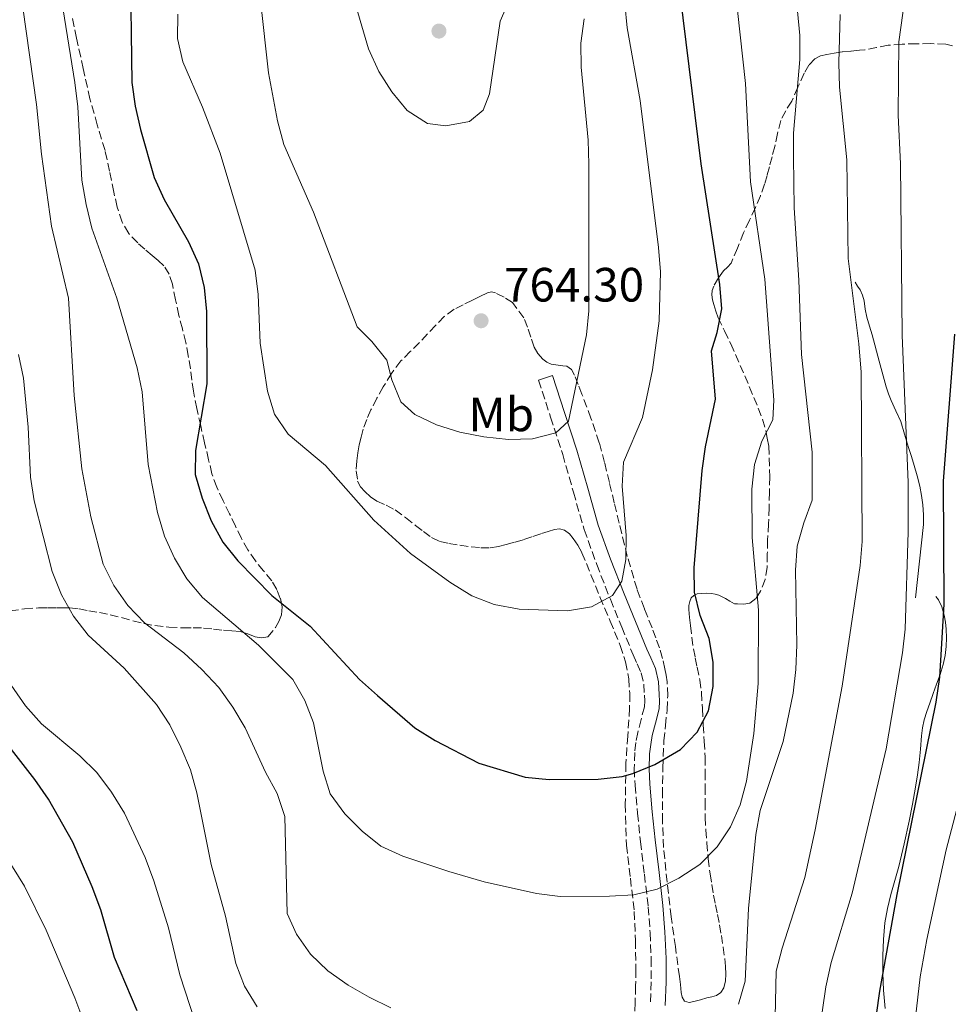
# Model space of a CAD drawing. Units: metres. Extents: x 549575 to 553013, y 4712417 to 4714754.
# Drawn here: x 551399 to 551592, y 4714003 to 4714208 of the extents above; entities that cross this region are included whole.
import ezdxf
from ezdxf.enums import TextEntityAlignment as Align

# ---------------------------------------------------------------- set-up
doc = ezdxf.new("R2010")
doc.units = ezdxf.units.M
doc.header["$MEASUREMENT"] = 0
doc.linetypes.add('DGN Style 3', pattern=[2.435891, 1.739922, -0.695969])
for name, color, linetype, lineweight in [('Camino', 7, 'DGN Style 3', 0), ('Cota de punto acotado terreno', 7, 'Continuous', 0), ('Curva de nivel directora', 30, 'Continuous', 30), ('Curva de nivel intermedia', 30, 'Continuous', 0), ('Etiqueta de uso rústico', 92, 'Continuous', 0), ('Línea  de bancal', 1, 'Continuous', 13), ('Margen derecho', 7, 'Continuous', 0), ('Punto acotado terreno (símbolo)', 7, 'Continuous', 0), ('Zona arbolada', 92, 'DGN Style 3', 0)]:
    doc.layers.add(name, color=color, linetype=linetype, lineweight=lineweight)
doc.styles.add('Style-Arial', font='arial.ttf')

# ---------------------------------------------------------------- blocks, each defined once
blk = doc.blocks.new('5PATER')
at = {"layer": 'Punto acotado terreno (símbolo)', "linetype": 'Continuous', "lineweight": 0}
h = blk.add_hatch(color=51, dxfattribs=at)
edge = h.paths.add_edge_path()
edge.add_ellipse((0, 0), major_axis=(-0.11, -0.111), ratio=0.999422, start_angle=0, end_angle=360)

msp = doc.modelspace()

# ---------------------------------------------------------------- linework, layer by layer
at = {"layer": 'Camino', "color": 7, "linetype": 'DGN Style 3', "lineweight": 0}
msp.add_polyline3d([(551507.05, 4714132.75, 761.38), (551509.57, 4714125.02, 760.29), (551512.09, 4714117.29, 759.2), (551514.32, 4714109.42, 758.02), (551516.57, 4714101.63, 756.74), (551519.17, 4714094.38, 755.32), (551522.01, 4714087.13, 753.96), (551524.37, 4714081.34, 753.39), (551526.76, 4714075.55, 752.87), (551527.61, 4714073.67, 752.61), (551528.44, 4714071.79, 752.36), (551528.96, 4714069.49, 752.08), (551529.11, 4714067.16, 751.8), (551529.16, 4714065.97, 751.41), (551529.08, 4714064.78, 751), (551528.42, 4714062.12, 750.55), (551527.72, 4714059.43, 750.15), (551527.34, 4714057.33, 749.87), (551527.09, 4714055.23, 749.57), (551526.99, 4714051.83, 748.95), (551527.14, 4714048.44, 748.31), (551527.67, 4714042.59, 747.46), (551528.26, 4714036.73, 746.58), (551529.08, 4714029.92, 745.37), (551529.88, 4714023.11, 744.16), (551530.29, 4714017.73, 743.27), (551530.5, 4714012.35, 742.4), (551530.51, 4714007.54, 741.69), (551530.33, 4714002.73, 740.96)], dxfattribs=at)
at = {"layer": 'Curva de nivel directora', "color": 30, "linetype": 'Continuous', "lineweight": 30, "flags": 128}
for points, elevation in [([(551422.05, 4714220.27), (551422.43, 4714194.69), (551423.11, 4714189.74), (551424.24, 4714184.86), (551427.06, 4714174.89), (551429.15, 4714170.34), (551434.2, 4714161.5), (551436.29, 4714156.96), (551437.46, 4714152), (551437.95, 4714147.03), (551438.03, 4714131.94), (551435.67, 4714118.07), (551435.63, 4714113.07), (551437.04, 4714108.18), (551438.97, 4714103.48), (551441.35, 4714099), (551444.5, 4714095.11), (551451.58, 4714087.94), (551459.54, 4714081.51), (551469.83, 4714070.45), (551473.57, 4714067.08), (551481.34, 4714060.4), (551485.56, 4714057.72), (551494.63, 4714053.02), (551504.31, 4714050.12), (551509.28, 4714049.63), (551519.49, 4714049.7), (551524.46, 4714050.28), (551526.67, 4714050.86), (551531.29, 4714052.78), (551536.62, 4714055.88), (551540.1, 4714059.47), (551542.43, 4714063.93), (551543.38, 4714068.98), (551543.41, 4714074.06), (551542.54, 4714078.99), (551540.67, 4714083.77), (551539.53, 4714088.63), (551539.42, 4714093.65), (551541.11, 4714113.9), (551541.8, 4714118.86), (551543.88, 4714128.79), (551543.03, 4714138.83), (551544.24, 4714142.63), (551545.19, 4714147.59), (551544.76, 4714152.61), (551540.94, 4714177.76), (551536.52, 4714213.24)], 750), ([(551593.62, 4714142.31), (551591.29, 4714111.71), (551591.4, 4714086.11), (551590.53, 4714070.93), (551589.75, 4714065.71), (551581.61, 4714025.7), (551577.99, 4714005.6), (551576.54, 4713995.25)], 725), ([(551423.56, 4714001.49), (551418.85, 4714012.61), (551415.98, 4714022.51), (551414.19, 4714027.26), (551410.14, 4714036.62), (551405.07, 4714045.5), (551402.23, 4714049.61), (551395.92, 4714057.73)], 725)]:
    msp.add_lwpolyline(points, dxfattribs=dict(at, elevation=elevation))
at = {"layer": 'Curva de nivel intermedia', "color": 30, "linetype": 'Continuous', "lineweight": 0, "flags": 128}
for points, elevation in [([(551464.49, 4714226.27), (551471.65, 4714201.66), (551473.81, 4714196.93), (551476.51, 4714192.72), (551479.74, 4714188.82), (551483.95, 4714186.13), (551487.78, 4714185.68), (551492.7, 4714186.58), (551495.52, 4714188.93), (551496.87, 4714192.33), (551499.05, 4714207.41), (551501.11, 4714212.06)], 765), ([(551406.54, 4714219.76), (551410.56, 4714194.67), (551411.18, 4714189.59), (551412.04, 4714174.37), (551412.95, 4714169.25), (551414.09, 4714164.38), (551419.28, 4714149.79), (551423.55, 4714135.27), (551424.57, 4714130.32), (551425.83, 4714115.18), (551427.74, 4714105.17), (551429.21, 4714100.29), (551431.33, 4714095.67), (551433.87, 4714091.36), (551437.16, 4714087.52), (551448.8, 4714077.59), (551455.96, 4714070.46), (551458.41, 4714066.04), (551460.25, 4714061.4), (551462.23, 4714051.39), (551463.7, 4714046.62), (551466.79, 4714042.49), (551470.33, 4714038.86), (551474.22, 4714035.72), (551478.84, 4714033.66), (551488.4, 4714030.46), (551495.72, 4714028.34)], 745), ([(551565.38, 4713996.42), (551566.82, 4714006.5), (551567.98, 4714011.55), (551572.36, 4714025.94), (551579.41, 4714055.98), (551582.8, 4714075.97), (551583.34, 4714080.94), (551583.99, 4714101.19), (551583.99, 4714111.46), (551582.73, 4714142.11), (551582.36, 4714177.72), (551581.9, 4714187.87), (551582.03, 4714203.13), (551584.13, 4714218.14)], 730), ([(551371.83, 4714213.65), (551377.71, 4714188.85), (551382.53, 4714163.56), (551385.91, 4714143.38), (551386.84, 4714133.16), (551387.02, 4714107.63), (551387.31, 4714102.64), (551389.44, 4714087.5), (551390.52, 4714082.6), (551392.17, 4714077.88), (551394.42, 4714073.38), (551400.29, 4714064.93), (551403.62, 4714061.19), (551411.59, 4714054.57), (551415.15, 4714051.06), (551418.22, 4714047.02), (551420.89, 4714042.65), (551425.22, 4714033.39), (551427.01, 4714028.51), (551430.03, 4714018.76), (551432.45, 4714008.99), (551435.64, 4713999.23)], 730), ([(551548.65, 4714002.84), (551550.06, 4714007.67), (551550.79, 4714022.75), (551552.27, 4714038.18), (551553.21, 4714043.21), (551557.99, 4714057.54), (551560.02, 4714067.59), (551560.63, 4714072.55), (551560.8, 4714077.68), (551560.56, 4714093.17), (551560.91, 4714098.15), (551562.25, 4714103.01), (551563.99, 4714107.73), (551564, 4714117.76), (551561.76, 4714138.07), (551561.26, 4714153.51), (551560.24, 4714168.61), (551560.1, 4714179.13), (551560.13, 4714184.13), (551561.46, 4714199.43), (551561.44, 4714204.43), (551560.45, 4714214.62)], 740), ([(551449.19, 4714211.7), (551450.84, 4714196.65), (551452.74, 4714186.66), (551454.03, 4714181.78), (551460.25, 4714167.68), (551469.29, 4714143.85), (551472.37, 4714140.76), (551475.5, 4714136.86), (551476.54, 4714132.83), (551478.43, 4714128.2), (551481.35, 4714125.56), (551485.86, 4714123.4), (551490.71, 4714121.92), (551495.67, 4714120.92), (551500.82, 4714120.41), (551505.84, 4714120.51), (551510.68, 4714121.76), (551513.32, 4714124.21), (551517.05, 4714142.18), (551517.52, 4714147.16), (551517.52, 4714177.67), (551517.36, 4714182.66), (551515.95, 4714197.88), (551515.84, 4714202.88), (551516.53, 4714207.93)], 760), ([(551399.75, 4714210.29), (551402.62, 4714190.12), (551403.61, 4714179.75), (551405.73, 4714164.77), (551409.23, 4714149.79), (551410.41, 4714129.54), (551412.02, 4714114.31), (551413.9, 4714104.29), (551416.46, 4714094.46), (551418.7, 4714089.99)], 740), ([(551431.99, 4714208.91), (551431.95, 4714203.82), (551433.07, 4714198.95), (551437.14, 4714189.51), (551440.79, 4714179.94), (551448.11, 4714155.64), (551448.75, 4714150.57), (551449.15, 4714140.41), (551450.65, 4714130.45), (551452.13, 4714125.62), (551454.94, 4714121.48), (551462.7, 4714115), (551472.82, 4714103.58), (551480.44, 4714096.66), (551488.63, 4714090.67), (551493.15, 4714087.87), (551497.86, 4714086.02), (551503.02, 4714085.07), (551513.07, 4714084.75), (551518.09, 4714085.57), (551522.49, 4714087.93), (551524.38, 4714090.89), (551525.26, 4714095.4), (551525.3, 4714100.4), (551524.5, 4714110.66), (551524.72, 4714115.65), (551528.71, 4714124.97), (551530.79, 4714134.9), (551532.16, 4714145.09), (551532.42, 4714155.24), (551532.01, 4714160.31), (551528.19, 4714190.91), (551525.48, 4714206.03), (551525.05, 4714211.01)], 755), ([(551495.72, 4714028.34), (551506.63, 4714025.93), (551511.58, 4714025.25), (551521.81, 4714025.32), (551526.91, 4714025.62), (551531.77, 4714026.81), (551536.27, 4714029.06), (551540.63, 4714031.97), (551544.26, 4714035.59), (551547.04, 4714039.78), (551549.01, 4714044.37), (551550.36, 4714049.26), (551551.85, 4714059.19), (551552.77, 4714069.63), (551552.86, 4714084.83), (551551.52, 4714099.98), (551551.45, 4714110.06), (551552, 4714115.15), (551553.53, 4714120.06), (551555.84, 4714124.49), (551556.02, 4714128.55), (551554.17, 4714153.74), (551551.2, 4714173.98), (551550.16, 4714194.49), (551548.48, 4714209.68)], 745), ([(551555.96, 4713984.41), (551556.51, 4714009.71), (551557.76, 4714014.55), (551562.51, 4714029.25), (551564.64, 4714039.12), (551570.23, 4714069.06), (551573.99, 4714094.17), (551574.41, 4714099.15), (551574.21, 4714134.38), (551573.74, 4714140.28), (551571.53, 4714158.08), (551571.2, 4714178.56), (551569.66, 4714193.71), (551569.56, 4714198.75), (551569.86, 4714208.84)], 735), ([(551398.88, 4714138.04), (551399.88, 4714133.14), (551400.87, 4714122.92), (551401.34, 4714112.55), (551402.09, 4714107.61), (551405.88, 4714092.9), (551407.77, 4714088.07), (551410.28, 4714083.65), (551413.32, 4714079.68), (551420.85, 4714072.77), (551427.57, 4714065.26), (551430.34, 4714060.98), (551432.64, 4714056.35), (551434.63, 4714051.66), (551435.96, 4714046.84), (551438.97, 4714031.92), (551441.89, 4714021.18), (551444.04, 4714011.35), (551445.9, 4714006.6), (551448.54, 4714002.31)], 735), ([(551418.7, 4714089.99), (551421.61, 4714085.82), (551425.1, 4714082.23), (551433.25, 4714076.02), (551437.03, 4714072.55), (551440.52, 4714068.79), (551443.48, 4714064.7), (551446.05, 4714060.35), (551450.23, 4714051.12), (551452.67, 4714046.7), (551454.26, 4714041.95), (551454.73, 4714021.75), (551456.72, 4714017.44), (551459.62, 4714013.28), (551463.23, 4714009.82), (551467.45, 4714006.84), (551471.81, 4714004.3), (551476.32, 4714002.14)], 740), ([(551599.69, 4714064.64), (551591.88, 4714034.99), (551587.84, 4714016.32), (551586.48, 4714008.55), (551584.73, 4713993.44)], 720), ([(551419.54, 4713980.35), (551410.56, 4714004.2), (551404.59, 4714018.27), (551400.1, 4714027.42), (551394.69, 4714036.06)], 720)]:
    msp.add_lwpolyline(points, dxfattribs=dict(at, elevation=elevation))
at = {"layer": 'Línea  de bancal', "color": 1, "linetype": 'Continuous', "lineweight": 13}
for points in [[(551585.5, 4714087.41, 727.64), (551586.33, 4714095.06, 727.33), (551587.15, 4714102.72, 727.02), (551587.19, 4714104.73, 727.03), (551587.01, 4714106.75, 727.1), (551586.77, 4714108.72, 727.16), (551586.4, 4714110.67, 727.23), (551585.87, 4714112.83, 727.35), (551585.26, 4714114.94, 727.56), (551584.66, 4714116.84, 727.9), (551584.05, 4714118.72, 728.35), (551583.25, 4714121.46, 729.06), (551582.45, 4714124.14, 729.88), (551581.45, 4714126.37, 730.83), (551580.43, 4714128.51, 731.9), (551579.91, 4714129.9, 732.88), (551579.42, 4714131.36, 733.63), (551577.94, 4714136.7, 733.85), (551576.46, 4714142.13, 733.79), (551575.91, 4714143.98, 733.91), (551575.36, 4714145.82, 734.01), (551575.06, 4714147.53, 734.03), (551574.8, 4714149.25, 734), (551574.48, 4714150.42, 733.94), (551573.98, 4714151.5, 733.88), (551573.47, 4714152.31, 733.86), (551572.96, 4714153.12, 733.84)], [(551579.17, 4714001.96, 723.68), (551578.82, 4714005.78, 723.9), (551578.68, 4714009.35, 724.03), (551578.72, 4714012.93, 724.11), (551578.84, 4714016.35, 724.16), (551579.15, 4714019.78, 724.22), (551579.67, 4714022.76, 724.27), (551580.37, 4714025.7, 724.33), (551581.22, 4714028.61, 724.5), (551582.05, 4714031.54, 724.67), (551583.14, 4714036.23, 724.76), (551584.16, 4714040.94, 724.83), (551584.87, 4714044.49, 724.86), (551585.54, 4714048.05, 724.89), (551585.95, 4714050.61, 725.05), (551586.3, 4714053.18, 725.21), (551586.53, 4714055.95, 725.28), (551586.74, 4714058.72, 725.31), (551586.96, 4714060.4, 725.31), (551587.33, 4714062.06, 725.31), (551587.87, 4714063.81, 725.29), (551588.46, 4714065.54, 725.24), (551589.18, 4714067.5, 725.11), (551589.9, 4714069.47, 724.96), (551590.61, 4714071.5, 724.85), (551591.28, 4714073.55, 724.76), (551591.68, 4714075.41, 724.7), (551591.89, 4714077.3, 724.64), (551591.97, 4714079.1, 724.58), (551591.92, 4714080.9, 724.52), (551591.74, 4714082.38, 724.4), (551591.44, 4714083.84, 724.25), (551591.02, 4714085.53, 724.14), (551590.26, 4714087.04, 723.98), (551589.71, 4714087.71, 723.87)]]:
    msp.add_polyline3d(points, dxfattribs=at)
at = {"layer": 'Margen derecho', "color": 7, "linetype": 'Continuous', "lineweight": 0}
msp.add_polyline3d([(551533.41, 4714002.58, 740.96), (551533.59, 4714007.48, 741.69), (551533.59, 4714012.41, 742.4), (551533.37, 4714017.91, 743.27), (551532.95, 4714023.41, 744.16), (551532.14, 4714030.28, 745.37), (551531.33, 4714037.07, 746.58), (551530.74, 4714042.88, 747.46), (551530.22, 4714048.65, 748.31), (551530.08, 4714051.86, 748.95), (551530.17, 4714055, 749.57), (551530.4, 4714056.88, 749.87), (551530.73, 4714058.77, 750.15), (551531.41, 4714061.36, 750.55), (551532.14, 4714064.3, 751), (551532.25, 4714065.93, 751.41), (551532.19, 4714067.33, 751.8), (551532.02, 4714069.93, 752.08), (551531.38, 4714072.76, 752.36), (551530.42, 4714074.93, 752.61), (551529.59, 4714076.77, 752.87), (551527.22, 4714082.51, 753.39), (551524.87, 4714088.27, 753.96), (551522.06, 4714095.46, 755.32), (551519.5, 4714102.58, 756.74), (551517.29, 4714110.26, 758.02), (551515.04, 4714118.19, 759.2), (551512.5, 4714125.97, 760.29), (551509.98, 4714133.7, 761.38), (551507.05, 4714132.75, 761.38)], dxfattribs=at)
at = {"layer": 'Zona arbolada', "color": 92, "linetype": 'DGN Style 3', "lineweight": 0}
for points in [[(551439.43, 4714080.93, 743.51), (551441.54, 4714080.68, 743.97), (551443.25, 4714080.54, 744.37), (551444.97, 4714080.4, 744.79), (551446.56, 4714079.91, 745.28), (551448.1, 4714079.31, 745.83), (551449.44, 4714079.09, 746.27), (551450.73, 4714079.31, 746.77), (551452.36, 4714081.27, 748.61), (551453.05, 4714082.51, 749.36), (551453.59, 4714083.87, 750), (551453.72, 4714085.58, 750.59), (551453.33, 4714087.31, 750.85), (551452.59, 4714089.18, 750.85), (551451.57, 4714090.97, 750.85), (551449.85, 4714093.04, 750.85), (551448.17, 4714095.1, 750.85), (551446.6, 4714097.4, 750.86), (551445.22, 4714099.8, 750.88), (551444, 4714102.34, 750.98), (551442.77, 4714104.88, 751.09), (551441.44, 4714107.65, 751.17), (551440.1, 4714110.43, 751.25), (551439.11, 4714113.25, 751.34), (551438.41, 4714116.17, 751.41), (551437.57, 4714119.68, 751.22), (551436.76, 4714123.2, 750.87), (551435.96, 4714126.81, 750.65), (551435.24, 4714130.44, 750.44), (551434.92, 4714132.76, 750.26), (551434.63, 4714135.07, 750.04), (551434.18, 4714137.82, 749.53), (551433.64, 4714140.57, 749.03), (551432.95, 4714143.39, 748.75), (551432.23, 4714146.2, 748.53), (551431.55, 4714149.43, 748.34), (551430.87, 4714152.67, 748.15), (551430.22, 4714154.79, 747.95), (551429.08, 4714156.54, 747.56), (551427.89, 4714157.61, 747.05), (551426.68, 4714158.67, 746.5), (551425.17, 4714159.98, 745.89), (551423.65, 4714161.29, 745.4), (551421.78, 4714163.24, 745.18), (551420.39, 4714165.63, 745.32), (551419.41, 4714168.74, 745.56), (551418.68, 4714171.88, 745.88), (551417.79, 4714176.2, 746.52), (551416.85, 4714180.51, 747.09), (551415.25, 4714185.87, 747.32), (551413.7, 4714191.26, 747.24), (551412.3, 4714197.57, 746.94), (551410.95, 4714203.9, 746.68), (551410, 4714208.39, 746.55)], [(551593.18, 4714202.3, 724.63), (551591.82, 4714202.64, 725.16), (551588.68, 4714202.76, 725.8), (551585.69, 4714202.74, 726.77), (551582.75, 4714202.65, 728.65), (551579.83, 4714202.43, 730.55), (551577.41, 4714201.97, 732.13), (551574.97, 4714201.49, 733.69), (551573.87, 4714201.37, 734.05), (551572.02, 4714201.21, 734.07), (551570.25, 4714201.04, 734.36), (551568.61, 4714200.78, 735.21), (551567.03, 4714200.48, 736.15), (551565.75, 4714200.19, 737.07), (551564.57, 4714199.62, 737.94), (551563.33, 4714198.29, 738.57), (551562.34, 4714196.59, 738.84), (551561.03, 4714193.67, 738.84), (551559.75, 4714190.79, 738.97), (551558.5, 4714188.79, 739.4), (551557.45, 4714186.77, 739.83), (551556.81, 4714184.05, 740.22), (551556.22, 4714181.35, 740.77), (551555.66, 4714179.23, 741.62), (551555.1, 4714177.11, 742.57), (551554.61, 4714175.31, 743.33), (551554.1, 4714173.52, 744.04), (551553.24, 4714171.09, 744.34), (551552.2, 4714168.66, 744.36), (551550.96, 4714166.02, 744.7), (551549.7, 4714163.38, 745.09), (551548.47, 4714160.22, 745.81), (551547.14, 4714157.06, 746.89), (551546.38, 4714156.21, 747.65), (551545.54, 4714155.47, 748.41), (551544.49, 4714153.99, 749.06), (551543.53, 4714152.31, 749.62), (551543.22, 4714151.39, 749.87), (551543.16, 4714150.45, 750.07), (551543.28, 4714149.45, 750.13), (551543.51, 4714148.47, 750.02), (551543.93, 4714147.07, 749.64), (551544.44, 4714145.71, 749.27), (551545.75, 4714142.99, 749.13), (551547.06, 4714140.27, 748.92), (551549.99, 4714133.63, 747.54), (551552.78, 4714126.91, 746.15), (551553.67, 4714124.59, 745.84), (551554.34, 4714122.26, 745.37), (551554.67, 4714120.63, 744.82), (551555, 4714119.01, 744.28), (551555.18, 4714112.61, 743.77), (551555.12, 4714109.41, 743.73), (551555.06, 4714106.21, 743.7), (551554.93, 4714102.81, 743.55), (551554.74, 4714099.41, 743.41), (551554.67, 4714096.59, 743.41), (551554.62, 4714093.78, 743.41), (551554.21, 4714091.27, 743.41), (551553.26, 4714088.83, 743.41), (551552.3, 4714087.3, 743.68), (551551.03, 4714086.34, 744.29), (551549.79, 4714086.11, 745.06), (551548.47, 4714086.15, 745.8), (551547.82, 4714086.18, 746.02), (551546.89, 4714086.73, 746.21), (551545.96, 4714087.29, 746.4), (551544.55, 4714087.96, 746.8), (551543.81, 4714088.21, 747.44), (551543.08, 4714088.33, 748.13), (551542, 4714088.37, 748.58), (551540.89, 4714088.33, 749.04), (551540.1, 4714088.23, 749.52), (551539.37, 4714087.95, 750), (551538.85, 4714087.42, 750.47), (551538.54, 4714086.67, 750.72), (551538.36, 4714085.83, 750.72), (551538.33, 4714084.99, 750.72), (551538.48, 4714083.34, 750.72), (551538.66, 4714081.69, 750.72), (551538.96, 4714079.26, 750.97), (551539.3, 4714076.84, 751.27), (551539.68, 4714074.93, 751.29), (551540.07, 4714073.02, 751.19), (551540.61, 4714070.39, 750.88), (551540.98, 4714067.75, 750.56), (551541.17, 4714064.38, 750.31), (551541.35, 4714061, 750.04), (551541.55, 4714057.62, 749.38), (551541.72, 4714054.25, 748.63), (551541.75, 4714051.2, 748.32), (551541.72, 4714048.15, 747.97), (551541.72, 4714044.98, 746.75), (551541.74, 4714041.8, 745.48), (551541.87, 4714039.12, 744.93), (551542.1, 4714036.43, 744.52), (551542.39, 4714033.2, 744.27), (551542.76, 4714029.99, 743.91), (551543.1, 4714027.79, 743.46), (551543.49, 4714025.59, 743.01), (551543.89, 4714023.58, 742.6), (551544.29, 4714021.56, 742.18), (551544.71, 4714019.39, 741.9), (551545.11, 4714017.19, 741.76), (551545.49, 4714014.77, 741.73), (551545.81, 4714012.36, 741.6), (551545.97, 4714010.74, 741.21), (551546.05, 4714009.13, 740.76), (551545.99, 4714007.71, 740.42), (551545.61, 4714006.3, 740.18), (551545.01, 4714005.28, 740.18), (551544.1, 4714004.65, 740.34), (551543.11, 4714004.4, 740.52), (551542.12, 4714004.17, 740.71), (551540.76, 4714003.81, 740.98), (551539.4, 4714003.45, 741.25), (551538.42, 4714003.23, 741.29), (551537.46, 4714003.48, 741.3), (551536.92, 4714004.33, 741.5), (551536.76, 4714005.31, 741.68), (551536.58, 4714006.96, 741.89), (551536.39, 4714008.62, 742.1), (551535.54, 4714014.85, 742.91), (551534.69, 4714021.08, 743.72), (551533.81, 4714028.28, 744.67), (551533.09, 4714035.48, 745.65), (551532.85, 4714040.88, 746.72), (551532.84, 4714046.28, 747.88), (551532.92, 4714051.98, 748.5), (551533.14, 4714057.69, 749.14), (551533.46, 4714060.89, 749.86), (551533.82, 4714064.09, 750.6), (551533.94, 4714067.04, 751.06), (551533.83, 4714069.96, 751.52), (551533.65, 4714071.31, 751.88), (551533.37, 4714072.65, 752.18), (551532.85, 4714074.84, 752.37), (551532.22, 4714077.02, 752.56), (551531.46, 4714079.1, 752.76), (551530.68, 4714081.16, 752.95), (551529.09, 4714085.17, 753.46), (551527.56, 4714089.21, 753.97), (551525.54, 4714096.04, 754.53), (551523.85, 4714102.95, 754.98), (551522.83, 4714107.19, 755.19), (551521.82, 4714111.42, 755.41), (551520.8, 4714115.58, 755.79), (551519.69, 4714119.72, 756.29), (551517.97, 4714124.81, 757.08), (551516.09, 4714129.82, 758), (551515.33, 4714131.82, 758.38), (551514.54, 4714133.79, 759.04), (551513.9, 4714134.93, 759.71), (551512.98, 4714135.61, 760.4), (551512.1, 4714135.74, 760.92), (551511.13, 4714135.83, 761.41), (551509.67, 4714136.09, 761.72), (551508.78, 4714136.46, 761.81), (551507.98, 4714137.07, 761.91), (551506.92, 4714138.25, 762.05), (551506.17, 4714139.59, 762.2), (551505.46, 4714141.67, 762.35), (551504.78, 4714143.75, 762.48), (551504, 4714145.67, 762.69), (551501.65, 4714148.92, 762.99), (551499.9, 4714149.98, 763.04), (551498.13, 4714150.87, 763.09), (551497.25, 4714151.08, 763.09), (551496.41, 4714150.92, 763.04), (551494.85, 4714150.16, 762.85), (551493.29, 4714149.37, 762.63), (551491.41, 4714148.43, 762.43), (551489.54, 4714147.47, 762.21), (551487.46, 4714145.95, 761.76), (551485.64, 4714144.12, 761.25), (551483.97, 4714142.34, 760.94), (551482.31, 4714140.55, 760.63), (551480.37, 4714138.67, 759.86), (551478.44, 4714136.73, 759.17), (551476.47, 4714134.11, 759.02), (551474.76, 4714131.31, 758.9), (551473.41, 4714128.96, 758.72), (551472.18, 4714126.55, 758.47), (551471.31, 4714124.55, 758.15), (551470.58, 4714122.51, 757.76), (551470.12, 4714120.9, 757.41), (551469.73, 4714119.26, 757.09), (551469.45, 4714117.59, 756.91), (551469.24, 4714115.91, 756.79), (551469.12, 4714113.83, 756.66), (551469.41, 4714111.74, 756.55), (551470, 4714110.56, 756.53), (551470.9, 4714109.55, 756.52), (551472.11, 4714108.48, 756.4), (551473.41, 4714107.58, 756.28), (551475.37, 4714106.7, 756.17), (551477.25, 4714105.72, 756.12), (551479.38, 4714104.12, 756.12), (551481.49, 4714102.51, 756.12), (551483.14, 4714101.23, 756.12), (551484.79, 4714099.96, 756.12), (551486.51, 4714099.15, 756.12), (551488.41, 4714098.73, 756.12), (551490.72, 4714098.36, 756.12), (551493.03, 4714098.07, 756.12), (551495.04, 4714097.86, 756.2), (551497.03, 4714097.83, 756.37), (551498.71, 4714098.1, 756.65), (551500.36, 4714098.52, 756.88), (551502.2, 4714099.03, 756.8), (551504.02, 4714099.58, 756.69), (551505.87, 4714100.2, 756.7), (551507.7, 4714100.84, 756.69), (551509.05, 4714101.26, 756.68), (551510.41, 4714101.64, 756.66), (551511.46, 4714101.79, 756.63), (551512.5, 4714101.53, 756.6), (551513.5, 4714100.74, 756.53), (551514.26, 4714099.79, 756.42), (551515.27, 4714098.36, 755.96), (551516.1, 4714096.83, 755.49), (551517.98, 4714092.22, 755.14), (551519.85, 4714087.61, 754.76), (551521.96, 4714082.58, 753.98), (551524.07, 4714077.53, 753.24), (551525.18, 4714074.11, 752.83), (551525.83, 4714070.59, 752.44), (551526.05, 4714067.52, 752.18), (551526.02, 4714064.47, 751.86), (551525.62, 4714058.72, 750.73), (551525.24, 4714052.95, 749.48), (551525.11, 4714044.47, 747.85), (551525.35, 4714035.99, 746.26), (551526.17, 4714029.06, 745.09), (551526.98, 4714022.14, 743.96), (551527.24, 4714016.11, 742.6), (551527.32, 4714010.07, 741.24), (551527.26, 4714006.64, 741.02), (551527.17, 4714003.19, 740.8), (551527.08, 4714001.22, 740.4)], [(551593.18, 4714202.3, 724.63), (551591.82, 4714202.64, 725.16), (551588.68, 4714202.76, 725.8), (551585.69, 4714202.74, 726.77), (551582.75, 4714202.65, 728.65), (551579.83, 4714202.43, 730.55), (551577.41, 4714201.97, 732.13), (551574.97, 4714201.49, 733.69), (551573.87, 4714201.37, 734.05), (551572.02, 4714201.21, 734.07), (551570.25, 4714201.04, 734.36), (551568.61, 4714200.78, 735.21), (551567.03, 4714200.48, 736.15), (551565.75, 4714200.19, 737.07), (551564.57, 4714199.62, 737.94), (551563.33, 4714198.29, 738.57), (551562.34, 4714196.59, 738.84), (551561.03, 4714193.67, 738.84), (551559.75, 4714190.79, 738.97), (551558.5, 4714188.79, 739.4), (551557.45, 4714186.77, 739.83), (551556.81, 4714184.05, 740.22), (551556.22, 4714181.35, 740.77), (551555.66, 4714179.23, 741.62), (551555.1, 4714177.11, 742.57), (551554.61, 4714175.31, 743.33), (551554.1, 4714173.52, 744.04), (551553.24, 4714171.09, 744.34), (551552.2, 4714168.66, 744.36), (551550.96, 4714166.02, 744.7), (551549.7, 4714163.38, 745.09), (551548.47, 4714160.22, 745.81), (551547.14, 4714157.06, 746.89), (551546.38, 4714156.21, 747.65), (551545.54, 4714155.47, 748.41), (551544.49, 4714153.99, 749.06), (551543.53, 4714152.31, 749.62), (551543.22, 4714151.39, 749.87), (551543.16, 4714150.45, 750.07), (551543.28, 4714149.45, 750.13), (551543.51, 4714148.47, 750.02), (551543.93, 4714147.07, 749.64), (551544.44, 4714145.71, 749.27), (551545.75, 4714142.99, 749.13), (551547.06, 4714140.27, 748.92), (551549.99, 4714133.63, 747.54), (551552.78, 4714126.91, 746.15), (551553.67, 4714124.59, 745.84), (551554.34, 4714122.26, 745.37), (551554.67, 4714120.63, 744.82), (551555, 4714119.01, 744.28), (551555.18, 4714112.61, 743.77), (551555.12, 4714109.41, 743.73), (551555.06, 4714106.21, 743.7), (551554.93, 4714102.81, 743.55), (551554.74, 4714099.41, 743.41)], [(551511.13, 4714135.83, 761.41), (551509.67, 4714136.09, 761.72), (551508.78, 4714136.46, 761.81), (551507.98, 4714137.07, 761.91), (551506.92, 4714138.25, 762.05), (551506.17, 4714139.59, 762.2), (551505.46, 4714141.67, 762.35), (551504.78, 4714143.75, 762.48), (551504, 4714145.67, 762.69), (551501.65, 4714148.92, 762.99), (551499.9, 4714149.98, 763.04), (551498.13, 4714150.87, 763.09), (551497.25, 4714151.08, 763.09), (551496.41, 4714150.92, 763.04), (551494.85, 4714150.16, 762.85), (551493.29, 4714149.37, 762.63), (551491.41, 4714148.43, 762.43), (551489.54, 4714147.47, 762.21), (551487.46, 4714145.95, 761.76), (551485.64, 4714144.12, 761.25), (551483.97, 4714142.34, 760.94), (551482.31, 4714140.55, 760.63), (551480.37, 4714138.67, 759.86), (551478.44, 4714136.73, 759.17), (551476.47, 4714134.11, 759.02), (551474.76, 4714131.31, 758.9), (551473.41, 4714128.96, 758.72), (551472.18, 4714126.55, 758.47), (551471.31, 4714124.55, 758.15), (551470.58, 4714122.51, 757.76), (551470.12, 4714120.9, 757.41), (551469.73, 4714119.26, 757.09), (551469.45, 4714117.59, 756.91), (551469.24, 4714115.91, 756.79), (551469.12, 4714113.83, 756.66), (551469.41, 4714111.74, 756.55), (551470, 4714110.56, 756.53), (551470.9, 4714109.55, 756.52), (551472.11, 4714108.48, 756.4), (551473.41, 4714107.58, 756.28), (551475.37, 4714106.7, 756.17), (551477.25, 4714105.72, 756.12), (551479.38, 4714104.12, 756.12), (551481.49, 4714102.51, 756.12), (551483.14, 4714101.23, 756.12), (551484.79, 4714099.96, 756.12), (551486.51, 4714099.15, 756.12), (551488.41, 4714098.73, 756.12), (551490.72, 4714098.36, 756.12), (551493.03, 4714098.07, 756.12), (551495.04, 4714097.86, 756.2), (551497.03, 4714097.83, 756.37), (551498.71, 4714098.1, 756.65), (551500.36, 4714098.52, 756.88), (551502.2, 4714099.03, 756.8), (551504.02, 4714099.58, 756.69), (551505.87, 4714100.2, 756.7), (551507.7, 4714100.84, 756.69), (551509.05, 4714101.26, 756.68), (551510.41, 4714101.64, 756.66), (551511.46, 4714101.79, 756.63), (551512.5, 4714101.53, 756.6), (551513.5, 4714100.74, 756.53), (551514.26, 4714099.79, 756.42), (551515.27, 4714098.36, 755.96), (551516.1, 4714096.83, 755.49), (551517.98, 4714092.22, 755.14), (551519.85, 4714087.61, 754.76), (551521.96, 4714082.58, 753.98), (551524.07, 4714077.53, 753.24), (551525.18, 4714074.11, 752.83), (551525.83, 4714070.59, 752.44), (551526.05, 4714067.52, 752.18), (551526.02, 4714064.47, 751.86), (551525.62, 4714058.72, 750.73), (551525.24, 4714052.95, 749.48), (551525.11, 4714044.47, 747.85), (551525.35, 4714035.99, 746.26), (551526.17, 4714029.06, 745.09), (551526.98, 4714022.14, 743.96), (551527.24, 4714016.11, 742.6), (551527.32, 4714010.07, 741.24), (551527.26, 4714006.64, 741.02), (551527.17, 4714003.19, 740.8), (551527.08, 4714001.22, 740.4)], [(551554.74, 4714099.41, 743.41), (551554.67, 4714096.59, 743.41), (551554.62, 4714093.78, 743.41), (551554.21, 4714091.27, 743.41), (551553.26, 4714088.83, 743.41), (551552.3, 4714087.3, 743.68), (551551.03, 4714086.34, 744.29), (551549.79, 4714086.11, 745.06), (551548.47, 4714086.15, 745.8), (551547.82, 4714086.18, 746.02), (551546.89, 4714086.73, 746.21), (551545.96, 4714087.29, 746.4), (551544.55, 4714087.96, 746.8), (551543.81, 4714088.21, 747.44), (551543.08, 4714088.33, 748.13), (551542, 4714088.37, 748.58), (551540.89, 4714088.33, 749.04), (551540.1, 4714088.23, 749.52), (551539.37, 4714087.95, 750), (551538.85, 4714087.42, 750.47), (551538.54, 4714086.67, 750.72), (551538.36, 4714085.83, 750.72), (551538.33, 4714084.99, 750.72), (551538.48, 4714083.34, 750.72), (551538.66, 4714081.69, 750.72), (551538.96, 4714079.26, 750.97), (551539.3, 4714076.84, 751.27), (551539.68, 4714074.93, 751.29), (551540.07, 4714073.02, 751.19), (551540.61, 4714070.39, 750.88), (551540.98, 4714067.75, 750.56), (551541.17, 4714064.38, 750.31), (551541.35, 4714061, 750.04), (551541.55, 4714057.62, 749.38), (551541.72, 4714054.25, 748.63), (551541.75, 4714051.2, 748.32), (551541.72, 4714048.15, 747.97), (551541.72, 4714044.98, 746.75), (551541.74, 4714041.8, 745.48), (551541.87, 4714039.12, 744.93), (551542.1, 4714036.43, 744.52), (551542.39, 4714033.2, 744.27), (551542.76, 4714029.99, 743.91), (551543.1, 4714027.79, 743.46), (551543.49, 4714025.59, 743.01), (551543.89, 4714023.58, 742.6), (551544.29, 4714021.56, 742.18), (551544.71, 4714019.39, 741.9), (551545.11, 4714017.19, 741.76), (551545.49, 4714014.77, 741.73), (551545.81, 4714012.36, 741.6), (551545.97, 4714010.74, 741.21), (551546.05, 4714009.13, 740.76), (551545.99, 4714007.71, 740.42), (551545.61, 4714006.3, 740.18), (551545.01, 4714005.28, 740.18), (551544.1, 4714004.65, 740.34), (551543.11, 4714004.4, 740.52), (551542.12, 4714004.17, 740.71), (551540.76, 4714003.81, 740.98), (551539.4, 4714003.45, 741.25), (551538.42, 4714003.23, 741.29), (551537.46, 4714003.48, 741.3), (551536.92, 4714004.33, 741.5), (551536.76, 4714005.31, 741.68), (551536.58, 4714006.96, 741.89), (551536.39, 4714008.62, 742.1), (551535.54, 4714014.85, 742.91), (551534.69, 4714021.08, 743.72), (551533.81, 4714028.28, 744.67), (551533.09, 4714035.48, 745.65), (551532.85, 4714040.88, 746.72), (551532.84, 4714046.28, 747.88), (551532.92, 4714051.98, 748.5), (551533.14, 4714057.69, 749.14), (551533.46, 4714060.89, 749.86), (551533.82, 4714064.09, 750.6), (551533.94, 4714067.04, 751.06), (551533.83, 4714069.96, 751.52), (551533.65, 4714071.31, 751.88), (551533.37, 4714072.65, 752.18), (551532.85, 4714074.84, 752.37), (551532.22, 4714077.02, 752.56), (551531.46, 4714079.1, 752.76), (551530.68, 4714081.16, 752.95), (551529.09, 4714085.17, 753.46), (551527.56, 4714089.21, 753.97), (551525.54, 4714096.04, 754.53), (551523.85, 4714102.95, 754.98), (551522.83, 4714107.19, 755.19), (551521.82, 4714111.42, 755.41), (551520.8, 4714115.58, 755.79), (551519.69, 4714119.72, 756.29), (551517.97, 4714124.81, 757.08), (551516.09, 4714129.82, 758), (551515.33, 4714131.82, 758.38), (551514.54, 4714133.79, 759.04), (551513.9, 4714134.93, 759.71), (551512.98, 4714135.61, 760.4), (551512.1, 4714135.74, 760.92), (551511.13, 4714135.83, 761.41)], [(551397.13, 4714084.7, 730.87), (551400.1, 4714085.14, 731.4), (551403.01, 4714085.34, 732.15), (551404.87, 4714085.34, 733.14), (551406.73, 4714085.34, 734.15), (551408.11, 4714085.34, 734.88), (551409.51, 4714085.34, 735.6), (551411.45, 4714085.13, 736.45), (551413.45, 4714084.75, 737.11), (551415.68, 4714084.36, 737.7), (551417.91, 4714083.92, 738.2), (551420.28, 4714083.31, 738.64), (551422.65, 4714082.67, 739.08), (551424.92, 4714082.12, 739.51), (551427.19, 4714081.66, 740.04), (551430.13, 4714081.32, 740.89)], [(551430.13, 4714081.32, 740.89), (551433.06, 4714081.18, 741.75), (551435.19, 4714081.19, 742.38), (551437.32, 4714081.15, 743), (551439.43, 4714080.93, 743.51)]]:
    msp.add_polyline3d(points, dxfattribs=at)

# ---------------------------------------------------------------- block references
at = {"layer": 'Punto acotado terreno (símbolo)', "color": 7, "linetype": 'Continuous', "lineweight": 0, "xscale": 10, "yscale": 10, "zscale": 10}
for p in [(551486.34, 4714205.37, 766.45), (551495.11, 4714145.09, 764.3)]:
    msp.add_blockref('5PATER', p, dxfattribs=at)

# ---------------------------------------------------------------- texts
at = {"layer": 'Cota de punto acotado terreno', "color": 7, "linetype": 'Continuous', "lineweight": 0, "style": 'Style-Arial'}
msp.add_text('764.30', height=7, dxfattribs=at).set_placement((551499.88, 4714149.09, 764.3))
at = {"layer": 'Etiqueta de uso rústico', "color": 92, "linetype": 'Continuous', "lineweight": 0, "style": 'Style-Arial'}
msp.add_text('Mb', height=7, dxfattribs=at).set_placement((551499.31, 4714125.6, 760.5), align=Align.MIDDLE_CENTER)

doc.saveas('drawing.dxf')
